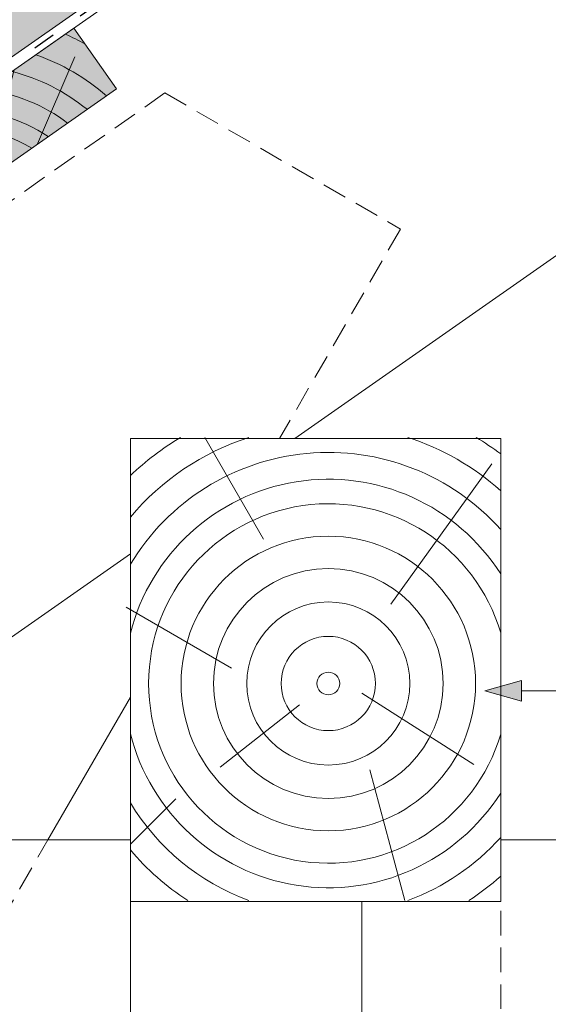
# Model space of a CAD drawing. Units: metres. Extents: x 55 to 332, y 71 to 261.
# Drawn here: x 207 to 224, y 174 to 206 of the extents above; entities that cross this region are included whole.
import ezdxf

# ---------------------------------------------------------------- set-up
doc = ezdxf.new("R2010")
doc.units = ezdxf.units.M
doc.header["$LTSCALE"] = 0.05
doc.linetypes.add('ACAD_ISO03W100', pattern=[30, 12, -18])
doc.linetypes.add('REJTETT2', pattern=[4.762499999999999, 3.175, -1.5875])
doc.layers.get('0').update_dxf_attribs({"linetype": 'CONTINUOUS'})

# ---------------------------------------------------------------- blocks, each defined once
blk = doc.blocks.new('Ereszdeszka')
at = {"linetype": 'Continuous', "lineweight": 5}
for p, q in [((393.7189091941923, 68.31235633430019), (394.9206720429926, 71.13668723007153)), ((392.0066923491348, 67.11344919234149), (392.956570415443, 70.70841998777787)), ((390.50385892461, 66.0611538998157), (390.3162697139021, 68.20530838964156)), ((389.5088348084222, 65.36443051296068), (387.1542387913929, 66.6455836454257)), ((388.5084202390239, 64.66393269013314), (385.5546313258969, 65.05668184851454))]:
    blk.add_line(p, q, dxfattribs=at)
at = {"linetype": 'Continuous', "lineweight": 18}
blk.add_line((385.0651110751529, 65.18276067023086), (386.4416945223954, 63.21679576393714), dxfattribs=at)
at = {"linetype": 'Continuous', "lineweight": 5}
for radius, start, end in [(8.027387283325899, 60.64917489098127, 65.8420923849721), (7.054655479876599, 49.0732957447232, 70.68748599495592), (6.312061103149061, 50.76963814269309, 75.6921685013207), (5.572554110472445, 52.92884525279968, 82.60531412833306), (4.847498116901987, 55.72479509399185, 93.10094349357658), (4.249050388107981, 58.81100273360578, 110.5930711265541), (3.50460685860753, 64.30633184921228, 185.6936681507846), (4.249050388107981, 139.4069288734393, 191.1889972663934), (2.824301160031381, 72.40047370507911, 177.5995262949131), (2.16461015458185, 87.418772411496, 162.5812275884979), (4.847498116901987, 156.8990565064205, 194.2752049060075), (5.572554110472445, 167.3946858716606, 183.7416363716684)]:
    blk.add_arc((391.3277547958481, 64.54389762297251), radius, start, end, dxfattribs=at)
blk = doc.blocks.new('Zenit alapcserép ÚJ')
at = {"linetype": 'Continuous', "lineweight": 9}
h = blk.add_hatch(color=17, dxfattribs=at)
h.dxf.hatch_style = 1
edge = h.paths.add_edge_path()
edge.add_spline(control_points=[(75.29499002621762, 132.2719869070858), (77.7450655178425, 132.9262079769934), (78.55298571334274, 133.1356902122421)], knot_values=[0, 0, 0, 3.370540763338297, 3.370540763338297, 3.370540763338297], weights=[1, 1.16211519499695, 1], degree=2, periodic=0)
edge.add_spline(control_points=[(78.55298571334274, 133.1356902122421), (78.6074221134487, 133.1498047978616), (78.66277382020974, 133.1622494580907), (78.89436475516763, 133.2064476554632), (79.07402268577155, 133.2208756465194), (79.23823631181043, 133.2208756465194)], knot_values=[0.7993766431288978, 0.7993766431288978, 0.7993766431288978, 0.7993766431288978, 0.9553930881737158, 0.9553930881737158, 1.448033966290319, 1.448033966290319, 1.448033966290319, 1.448033966290319], degree=3, periodic=0)
edge.add_line((79.23823631181043, 133.2208756465194), (83.48826799626974, 133.2208756465194))
edge.add_spline(control_points=[(83.48826799626974, 133.2208756465194), (83.76047886707201, 133.2208756465194), (84.05852082039263, 133.1994865970087), (84.39638489454825, 133.1496634437081), (84.43926718214473, 133.1428872227941), (84.48200134012168, 133.1356902122421)], knot_values=[13.88537699798274, 13.88537699798274, 13.88537699798274, 13.88537699798274, 14.7020096103896, 14.7020096103896, 14.82092244707607, 14.82092244707607, 14.82092244707607, 14.82092244707607], degree=3, periodic=0)
edge.add_spline(control_points=[(84.48200134012163, 133.1356902122421), (91.82169724591535, 131.8995860889153), (98.53414889587555, 132.8456978293094)], knot_values=[1.566704893449858, 1.566704893449858, 1.566704893449858, 15.99079548006915, 15.99079548006915, 15.99079548006915], weights=[1, 1.257707455526648, 1.050497992067417], degree=2, periodic=0)
edge.add_spline(control_points=[(98.53414889587555, 132.8456978293094), (99.73803050214659, 133.0153834495767), (100.8560135606347, 133.1356902122421)], knot_values=[0.01002854989632107, 0.01002854989632107, 0.01002854989632107, 2.64404231142281, 2.64404231142281, 2.64404231142281], weights=[1.015690136700517, 1.01104619854406, 1.000083568215839], degree=2, periodic=0)
edge.add_spline(control_points=[(100.8560135606347, 133.1356902122421), (100.9213987313602, 133.1427263458906), (100.9869395845491, 133.1492176193316), (101.6309061870943, 133.2079200733403), (102.2148401375592, 133.2208756465194), (102.7458057418422, 133.2208756465194)], knot_values=[3.53239195660175, 3.53239195660175, 3.53239195660175, 3.53239195660175, 3.713095260832733, 3.713095260832733, 5.30599207368166, 5.30599207368166, 5.30599207368166, 5.30599207368166], degree=3, periodic=0)
edge.add_line((102.7458057418422, 133.2208756465194), (105.7517980059157, 133.2208756465194))
edge.add_arc((105.7517980059157, 130.7208756465194), 2.500000000000012, 74.99999999999312, 90, ccw=False)
edge.add_line((106.3988456186723, 133.135690212242), (106.7727490486276, 133.0355030901383))
edge.add_arc((106.7856900008827, 133.0837993814527), 0.04999999999999354, 254.9999999999865, 345.0000000000064)
edge.add_arc((106.8822825835116, 133.0579174769425), 0.04999999999999367, 75.00000000000222, 165.0000000000022, ccw=False)
edge.add_line((106.8952235357667, 133.1062137682569), (107.2815938662824, 133.0026861502159))
edge.add_arc((107.2686529140273, 132.9543898589015), 0.04999999999999838, -15.000000000025011, 75.00000000001802, ccw=False)
edge.add_arc((107.3652454966562, 132.9285079543912), 0.04999999999999182, 165.0000000000022, 255.0000000000021)
edge.add_line((107.3523045444011, 132.8802116630768), (107.6903785836022, 132.7896249972909))
edge.add_arc((107.7033195358573, 132.8379212886053), 0.04999999999999815, 255.0000000000021, 345.0000000000064)
edge.add_arc((107.7999121184862, 132.8120393840951), 0.04999999999999367, 75.00000000000222, 165.0000000000064, ccw=False)
edge.add_line((107.8128530707414, 132.8603356754095), (108.199223401257, 132.7568080573685))
edge.add_arc((108.1862824490019, 132.7085117660541), 0.05000000000000806, -14.999999999993577, 75.00000000000222, ccw=False)
edge.add_arc((108.2828750316308, 132.6826298615438), 0.05000000000000133, 165.0000000000064, 255.0000000000021)
edge.add_line((108.2699340793757, 132.6343335702294), (108.6563044098913, 132.5308059521883))
edge.add_arc((108.6692453621464, 132.5791022435028), 0.04999999999999815, 254.9999999999865, 345.0000000000064)
edge.add_arc((108.7658379447753, 132.5532203389925), 0.05000000000000058, 74.99999999998653, 165.0000000000022, ccw=False)
edge.add_line((108.7787788970305, 132.601516630307), (109.1651492275461, 132.497989012266))
edge.add_arc((109.1522082752909, 132.4496927209515), 0.04999999999999837, -14.999999999993577, 75.00000000000222, ccw=False)
edge.add_arc((109.2488008579198, 132.4238108164413), 0.04999999999999183, 165.0000000000022, 255.0000000000179)
edge.add_line((109.2358599056647, 132.3755145251268), (109.6222302361804, 132.2719869070858))
edge.add_arc((110.0104588038341, 133.7208756465195), 1.500000000000036, 255.0000000000035, 259.1268432826342)
edge.add_arc((109.6897786731356, 132.0513954119029), 0.199999999999998, 10.000000000006821, 79.1268432826297, ccw=False)
edge.add_line((109.886740223738, 132.0861250474363), (110.0074728365338, 131.4014163754526))
edge.add_arc((110.4013959377387, 131.4708756465194), 0.3999999999999982, 190.0000000000028, 270)
edge.add_line((110.4013959377387, 131.0708756465194), (111.3678877065923, 131.0708756465194))
edge.add_arc((111.3678877065923, 131.4708756465194), 0.4000000000000021, 270, 352.9999999999976)
edge.add_line((111.7649061672489, 131.4221279091574), (111.8629800574531, 132.2208756465194))
edge.add_line((111.8629800574531, 132.2208756465194), (112.0129800574531, 132.2208756465194))
edge.add_line((112.0129800574531, 132.2208756465194), (112.0129800574531, 134.6208756465194))
edge.add_line((112.0129800574531, 134.6208756465194), (72.21298005745311, 134.6208756465194))
edge.add_line((72.21298005745311, 134.6208756465194), (70.59270763612409, 134.3059265923742))
edge.add_arc((70.64995033473704, 134.0114384373399), 0.2999999999999871, 100.9999999999985, 169.4999999999987)
edge.add_line((70.35497386246787, 134.0661090949876), (70.01298005745309, 132.2208756465194))
edge.add_line((70.01298005745309, 132.2208756465194), (72.24695465366867, 132.2208756465194))
edge.add_arc((72.24695465366865, 132.3708756465194), 0.1500000000000036, 270.0000000000054, 330.000000000007)
edge.add_arc((73.11298005745307, 131.8708756465194), 0.8500000000000006, 30.00000000000091, 149.9999999999965, ccw=False)
edge.add_arc((73.9790054612375, 132.3708756465194), 0.1500000000000037, 210.0000000000051, 270)
edge.add_line((73.9790054612375, 132.2208756465194), (74.90551291783588, 132.2208756465194))
edge.add_spline(control_points=[(74.90551291783586, 132.2208756465194), (74.99847812583124, 132.2208756465194), (75.10001041698487, 132.2300330927394), (75.2316094899198, 132.2561568939533), (75.26357062114869, 132.2635972730234), (75.29499002621762, 132.2719869070858)], knot_values=[6.306676471879668, 6.306676471879668, 6.306676471879668, 6.306676471879668, 6.585572095865745, 6.585572095865745, 6.675796330470742, 6.675796330470742, 6.675796330470742, 6.675796330470742], degree=3, periodic=0)
h = blk.add_hatch(dxfattribs=at)
h.set_pattern_fill('AR-SAND', color=256, scale=0.025)
h.set_pattern_definition([(37.50000000000001, (0, 0), (-0.04000078239960114, 1.223533093323356), [0, -0.9652000000000002, 0, -1.0795, 0, -1.031875]), (7.499999999999999, (0, 0), (1.123808207845007, 1.792062751420886), [0, -0.5207, 0, -0.8699500000000001, 0, -0.333375]), (327.5, (-0.78105, 0), (1.977480925603645, 0.003592961696364405), [0, -0.3175, 0, -1.143, 0, -1.49225]), (317.5, (-0.78105, 0), (1.908891131180743, 0.5573233081430408), [0, -0.15875, 0, -0.7493, 0, -0.8572500000000001])])
edge = h.paths.add_edge_path()
edge.add_line((72.21298005745311, 134.6208756465194), (70.59270763612409, 134.3059265923742))
edge.add_arc((70.64995033473706, 134.0114384373399), 0.2999999999999871, 101.0000000000011, 169.4999999999992)
edge.add_line((70.35497386246787, 134.0661090949876), (70.01298005745309, 132.2208756465194))
edge.add_line((70.01298005745309, 132.2208756465194), (72.24695465366867, 132.2208756465194))
edge.add_arc((72.24695465366867, 132.3708756465194), 0.1500000000000036, 270, 330.0000000000043)
edge.add_arc((73.11298005745307, 131.8708756465194), 0.8500000000000008, 30.00000000000091, 149.9999999999965, ccw=False)
edge.add_arc((73.9790054612375, 132.3708756465194), 0.1500000000000036, 210.0000000000051, 270)
edge.add_line((73.9790054612375, 132.2208756465194), (74.90551291783588, 132.2208756465194))
edge.add_spline(control_points=[(74.90551291783586, 132.2208756465194), (74.99847812583124, 132.2208756465194), (75.10001041698487, 132.2300330927394), (75.2316094899198, 132.2561568939533), (75.26357062114869, 132.2635972730234), (75.29499002621762, 132.2719869070858)], knot_values=[6.306676471879668, 6.306676471879668, 6.306676471879668, 6.306676471879668, 6.585572095865745, 6.585572095865745, 6.675796330470742, 6.675796330470742, 6.675796330470742, 6.675796330470742], degree=3, periodic=0)
edge.add_spline(control_points=[(75.29499002621762, 132.2719869070858), (77.7450655178425, 132.9262079769934), (78.55298571334274, 133.1356902122421)], knot_values=[0, 0, 0, 3.370540763338297, 3.370540763338297, 3.370540763338297], weights=[1, 1.16211519499695, 1], degree=2, periodic=0)
edge.add_spline(control_points=[(78.55298571334274, 133.1356902122421), (78.6074221134487, 133.1498047978616), (78.66277382020974, 133.1622494580907), (78.89436475516763, 133.2064476554632), (79.07402268577155, 133.2208756465194), (79.23823631181043, 133.2208756465194)], knot_values=[0.7993766431288978, 0.7993766431288978, 0.7993766431288978, 0.7993766431288978, 0.9553930881737158, 0.9553930881737158, 1.448033966290319, 1.448033966290319, 1.448033966290319, 1.448033966290319], degree=3, periodic=0)
edge.add_line((79.23823631181043, 133.2208756465194), (83.48826799626974, 133.2208756465194))
edge.add_spline(control_points=[(83.48826799626974, 133.2208756465194), (83.76047886707201, 133.2208756465194), (84.05852082039263, 133.1994865970087), (84.39638489454825, 133.1496634437081), (84.43926718214473, 133.1428872227941), (84.48200134012168, 133.1356902122421)], knot_values=[13.88537699798274, 13.88537699798274, 13.88537699798274, 13.88537699798274, 14.7020096103896, 14.7020096103896, 14.82092244707607, 14.82092244707607, 14.82092244707607, 14.82092244707607], degree=3, periodic=0)
edge.add_spline(control_points=[(84.48200134012163, 133.1356902122421), (91.82169724591535, 131.8995860889153), (98.53414889587555, 132.8456978293094)], knot_values=[1.566704893449858, 1.566704893449858, 1.566704893449858, 15.99079548006915, 15.99079548006915, 15.99079548006915], weights=[1, 1.257707455526648, 1.050497992067417], degree=2, periodic=0)
edge.add_spline(control_points=[(98.53414889587555, 132.8456978293094), (99.73803050214659, 133.0153834495767), (100.8560135606347, 133.1356902122421)], knot_values=[0.01002854989632107, 0.01002854989632107, 0.01002854989632107, 2.64404231142281, 2.64404231142281, 2.64404231142281], weights=[1.015690136700517, 1.01104619854406, 1.000083568215839], degree=2, periodic=0)
edge.add_spline(control_points=[(100.8560135606347, 133.1356902122421), (100.9213987313602, 133.1427263458906), (100.9869395845491, 133.1492176193316), (101.6309061870943, 133.2079200733403), (102.2148401375592, 133.2208756465194), (102.7458057418422, 133.2208756465194)], knot_values=[3.53239195660175, 3.53239195660175, 3.53239195660175, 3.53239195660175, 3.713095260832733, 3.713095260832733, 5.30599207368166, 5.30599207368166, 5.30599207368166, 5.30599207368166], degree=3, periodic=0)
edge.add_line((102.7458057418422, 133.2208756465194), (105.7517980059157, 133.2208756465194))
edge.add_arc((105.7517980059157, 130.7208756465194), 2.500000000000012, 74.99999999999312, 90, ccw=False)
edge.add_line((106.3988456186723, 133.135690212242), (106.7727490486276, 133.0355030901383))
edge.add_arc((106.7856900008827, 133.0837993814527), 0.04999999999999356, 254.9999999999865, 345.0000000000021)
edge.add_arc((106.8822825835116, 133.0579174769425), 0.04999999999999367, 75.00000000000222, 165.0000000000064, ccw=False)
edge.add_line((106.8952235357667, 133.1062137682569), (107.2815938662824, 133.0026861502159))
edge.add_arc((107.2686529140273, 132.9543898589015), 0.04999999999999838, -15.000000000025011, 75.00000000001802, ccw=False)
edge.add_arc((107.3652454966562, 132.9285079543912), 0.04999999999999183, 165.0000000000022, 254.9999999999865)
edge.add_line((107.352304544401, 132.8802116630768), (107.6903785836022, 132.7896249972909))
edge.add_arc((107.7033195358573, 132.8379212886053), 0.04999999999999816, 254.9999999999865, 345.0000000000064)
edge.add_arc((107.7999121184862, 132.8120393840951), 0.04999999999999367, 75.00000000000222, 165.0000000000022, ccw=False)
edge.add_line((107.8128530707414, 132.8603356754095), (108.199223401257, 132.7568080573685))
edge.add_arc((108.1862824490019, 132.7085117660541), 0.05000000000000806, -14.999999999989427, 74.99999999998653, ccw=False)
edge.add_arc((108.2828750316308, 132.6826298615438), 0.05000000000000134, 165.0000000000064, 255.0000000000021)
edge.add_line((108.2699340793757, 132.6343335702294), (108.6563044098913, 132.5308059521883))
edge.add_arc((108.6692453621464, 132.5791022435028), 0.04999999999999814, 254.9999999999865, 345.0000000000021)
edge.add_arc((108.7658379447753, 132.5532203389925), 0.05000000000000058, 75.00000000000222, 165.0000000000064, ccw=False)
edge.add_line((108.7787788970305, 132.601516630307), (109.1651492275461, 132.497989012266))
edge.add_arc((109.1522082752909, 132.4496927209515), 0.04999999999999839, -14.999999999993577, 75.00000000000222, ccw=False)
edge.add_arc((109.2488008579199, 132.4238108164413), 0.04999999999999183, 165.0000000000064, 255.0000000000021)
edge.add_line((109.2358599056647, 132.3755145251268), (109.6222302361804, 132.2719869070858))
edge.add_arc((110.0104588038341, 133.7208756465195), 1.500000000000036, 255.0000000000035, 259.1268432826342)
edge.add_arc((109.6897786731356, 132.0513954119029), 0.1999999999999979, 10.000000000006821, 79.1268432826297, ccw=False)
edge.add_line((109.886740223738, 132.0861250474363), (110.0074728365338, 131.4014163754526))
edge.add_arc((110.4013959377387, 131.4708756465194), 0.3999999999999981, 190.0000000000028, 270)
edge.add_line((110.4013959377387, 131.0708756465194), (111.3678877065923, 131.0708756465194))
edge.add_arc((111.3678877065923, 131.4708756465194), 0.4000000000000022, 270, 352.9999999999973)
edge.add_line((111.7649061672489, 131.4221279091574), (111.8629800574531, 132.2208756465194))
edge.add_line((111.8629800574531, 132.2208756465194), (112.0129800574531, 132.2208756465194))
edge.add_line((112.0129800574531, 132.2208756465194), (112.0129800574531, 134.6208756465194))
edge.add_line((112.0129800574531, 134.6208756465194), (72.21298005745311, 134.6208756465194))
h = blk.add_hatch(color=13, dxfattribs=at)
h.dxf.hatch_style = 1
edge = h.paths.add_edge_path()
edge.add_spline(control_points=[(104.7746883689736, 132.217930132021), (103.5003632354598, 132.1199051217507), (102.2006124419992, 132.0199242914845), (100.9033237679007, 131.9201328550154), (99.62064769478508, 131.8214654647757), (98.34044277839877, 131.7229881635152), (97.08956343441193, 131.6267666755162)], knot_values=[-1.760091484225298, -1.760091484225298, -1.760091484225298, -1.760091484225298, -1.552347286217361, -1.552347286217361, -1.552347286217361, -1.346943109464987, -1.346943109464987, -1.346943109464987, -1.346943109464987], degree=3, periodic=0)
edge.add_spline(control_points=[(97.08956343441193, 131.6267666755162), (97.06277591466548, 131.6247060970742), (97.03644030939623, 131.6232261926804), (96.9851968900335, 131.6213122455058), (96.96028501718123, 131.6208756465194), (96.93617043664244, 131.6208756465194)], knot_values=[-0.04124170231736375, -0.04124170231736375, -0.04124170231736375, -0.04124170231736375, -0.02062085115868188, -0.02062085115868188, 0, 0, 0, 0], degree=3, periodic=0)
edge.add_line((96.93617043664246, 131.6208756465194), (93.88399886970998, 131.6208756465194))
edge.add_spline(control_points=[(93.88399886970998, 131.6208756465194), (93.86300255164639, 131.6208756465194), (93.84226473506573, 131.6212072148434), (93.80151310436523, 131.6224733664087), (93.78149869393675, 131.6234074517232), (93.76190179064028, 131.6246060496757)], knot_values=[-0.03222471926274709, -0.03222471926274709, -0.03222471926274709, -0.03222471926274709, -0.01611235963137459, -0.01611235963137459, -2.091044124919248e-15, -2.091044124919248e-15, -2.091044124919248e-15, -2.091044124919248e-15], degree=3, periodic=0)
edge.add_spline(control_points=[(93.76190179064028, 131.6246060496757), (93.34436232926652, 131.6501438571495), (92.90932359477361, 131.676751966018), (91.71249382639093, 131.7499532105264), (90.93173402663447, 131.7977065255877), (90.15842064526845, 131.8450043981895), (89.3851072639024, 131.8923022707913), (88.61947315799657, 131.9391304587851), (87.46441716471395, 132.0097767097547), (87.0470240251243, 132.0353055678049), (86.65242259825433, 132.0594404249873)], knot_values=[-1.999513992093344, -1.999513992093344, -1.999513992093344, -1.999513992093344, -1.81664355262151, -1.81664355262151, -1.508000545018328, -1.508000545018328, -1.508000545018328, -1.199357537415145, -1.199357537415145, -1.014234106914014, -1.014234106914014, -1.014234106914014, -1.014234106914014], degree=3, periodic=0)
edge.add_spline(control_points=[(86.65242259825294, 132.0594404249875), (86.13417475532711, 132.0911378209481), (85.5670600184265, 132.1258240441829), (84.67045327615492, 132.1806628617849), (84.35818774128832, 132.19976184008), (84.0434758336893, 132.2190104449413)], knot_values=[1.014234106923543, 1.014234106923543, 1.014234106923543, 1.014234106923543, 1.315523336310085, 1.315523336310085, 1.471639653630542, 1.471639653630542, 1.471639653630542, 1.471639653630542], degree=3, periodic=0)
edge.add_arc((83.98242729415438, 131.2208756465194), 1.000000000000007, 86.49999999999702, 90)
edge.add_line((83.98242729415438, 132.2208756465194), (74.90551291783643, 132.2208756465194))
edge.add_spline(control_points=[(74.90551291783586, 132.2208756465194), (74.99847812583124, 132.2208756465194), (75.10001041698487, 132.2300330927394), (75.2316094899198, 132.2561568939533), (75.26357062114869, 132.2635972730234), (75.29499002621762, 132.2719869070858)], knot_values=[6.306676471879668, 6.306676471879668, 6.306676471879668, 6.306676471879668, 6.585572095865745, 6.585572095865745, 6.675796330470742, 6.675796330470742, 6.675796330470742, 6.675796330470742], degree=3, periodic=0)
edge.add_spline(control_points=[(75.29499002621762, 132.2719869070858), (77.7450655178425, 132.9262079769934), (78.55298571334274, 133.1356902122421)], knot_values=[0, 0, 0, 3.370540763338297, 3.370540763338297, 3.370540763338297], weights=[1, 1.16211519499695, 1], degree=2, periodic=0)
edge.add_spline(control_points=[(78.55298571334274, 133.1356902122421), (78.6074221134487, 133.1498047978616), (78.66277382020974, 133.1622494580907), (78.89436475516763, 133.2064476554632), (79.07402268577155, 133.2208756465194), (79.23823631181043, 133.2208756465194)], knot_values=[0.7993766431288978, 0.7993766431288978, 0.7993766431288978, 0.7993766431288978, 0.9553930881737158, 0.9553930881737158, 1.448033966290319, 1.448033966290319, 1.448033966290319, 1.448033966290319], degree=3, periodic=0)
edge.add_line((79.23823631181043, 133.2208756465194), (83.48826799626974, 133.2208756465194))
edge.add_spline(control_points=[(83.48826799626974, 133.2208756465194), (83.76047886707201, 133.2208756465194), (84.05852082039263, 133.1994865970087), (84.39638489454825, 133.1496634437081), (84.43926718214473, 133.1428872227941), (84.48200134012168, 133.1356902122421)], knot_values=[13.88537699798274, 13.88537699798274, 13.88537699798274, 13.88537699798274, 14.7020096103896, 14.7020096103896, 14.82092244707607, 14.82092244707607, 14.82092244707607, 14.82092244707607], degree=3, periodic=0)
edge.add_spline(control_points=[(84.48200134012163, 133.1356902122421), (91.82169724591535, 131.8995860889153), (98.53414889587555, 132.8456978293094)], knot_values=[1.566704893449858, 1.566704893449858, 1.566704893449858, 15.99079548006915, 15.99079548006915, 15.99079548006915], weights=[1, 1.257707455526648, 1.050497992067417], degree=2, periodic=0)
edge.add_spline(control_points=[(98.53414889587555, 132.8456978293094), (99.73803050214659, 133.0153834495767), (100.8560135606347, 133.1356902122421)], knot_values=[0.01002854989632107, 0.01002854989632107, 0.01002854989632107, 2.64404231142281, 2.64404231142281, 2.64404231142281], weights=[1.015690136700517, 1.01104619854406, 1.000083568215839], degree=2, periodic=0)
edge.add_spline(control_points=[(100.8560135606347, 133.1356902122421), (100.9213987313602, 133.1427263458906), (100.9869395845491, 133.1492176193316), (101.6309061870943, 133.2079200733403), (102.2148401375592, 133.2208756465194), (102.7458057418422, 133.2208756465194)], knot_values=[3.53239195660175, 3.53239195660175, 3.53239195660175, 3.53239195660175, 3.713095260832733, 3.713095260832733, 5.30599207368166, 5.30599207368166, 5.30599207368166, 5.30599207368166], degree=3, periodic=0)
edge.add_line((102.7458057418422, 133.2208756465194), (105.7517980059157, 133.2208756465194))
edge.add_arc((105.7517980059157, 130.7208756465194), 2.500000000000012, 74.99999999999312, 90, ccw=False)
edge.add_line((106.3988456186723, 133.135690212242), (106.7727490486276, 133.0355030901383))
edge.add_arc((106.7856900008827, 133.0837993814527), 0.04999999999999354, 254.9999999999865, 345.0000000000064)
edge.add_arc((106.8822825835116, 133.0579174769425), 0.04999999999999367, 75.00000000000222, 165.0000000000022, ccw=False)
edge.add_line((106.8952235357667, 133.1062137682569), (107.2815938662824, 133.0026861502159))
edge.add_arc((107.2686529140273, 132.9543898589014), 0.04999999999999836, -14.999999999993577, 75.00000000002211, ccw=False)
edge.add_arc((107.3652454966562, 132.9285079543912), 0.05000000000000053, 164.9999999999864, 255.0000000000064)
edge.add_line((107.3523045444011, 132.8802116630768), (107.6903785836022, 132.7896249972909))
edge.add_arc((107.7033195358573, 132.8379212886053), 0.05000000000000319, 255.0000000000064, 345.0000000000106)
edge.add_arc((107.7999121184862, 132.8120393840951), 0.04999999999999869, 74.99999999999068, 165.0000000000022, ccw=False)
edge.add_line((107.8128530707414, 132.8603356754095), (108.199223401257, 132.7568080573685))
edge.add_arc((108.1862824490019, 132.7085117660541), 0.05000000000000802, -14.999999999993577, 75.00000000000642, ccw=False)
edge.add_arc((108.2828750316308, 132.6826298615438), 0.05000000000000134, 165.0000000000064, 255.0000000000064)
edge.add_line((108.2699340793757, 132.6343335702294), (108.6563044098913, 132.5308059521883))
edge.add_arc((108.6692453621464, 132.5791022435028), 0.05000000000000319, 255.0000000000064, 345.0000000000064)
edge.add_arc((108.7658379447753, 132.5532203389925), 0.05000000000000058, 75.00000000000642, 165.0000000000064, ccw=False)
edge.add_line((108.7787788970305, 132.601516630307), (109.1651492275461, 132.497989012266))
edge.add_arc((109.1522082752909, 132.4496927209515), 0.05000000000000707, -14.999999999989427, 75.00000000000642, ccw=False)
edge.add_arc((109.2488008579199, 132.4238108164413), 0.05000000000000052, 165.0000000000022, 255.0000000000064)
edge.add_line((109.2358599056647, 132.3755145251268), (109.6222302361805, 132.2719869070858))
edge.add_arc((110.0104588038341, 133.7208756465195), 1.500000000000036, 255.0000000000058, 259.1268432826342)
edge.add_arc((109.6897786731356, 132.0513954119029), 0.1999999999999954, 57.93012174402003, 79.12684328262492, ccw=False)
edge.add_line((109.7959693039574, 132.2208756465195), (109.68618513821, 132.2208756465195))
edge.add_arc((109.68618513821, 132.0208756465195), 0.1999999999999915, 90.00000000000813, 131.4096221092777)
edge.add_arc((109.4216100071035, 132.3208756465194), 0.1999999999999915, 270, 311.40962210927773, ccw=False)
edge.add_line((109.4216100071035, 132.1208756465194), (105.6043501078026, 132.1208756465194))
edge.add_arc((105.6043501078027, 132.3208756465194), 0.1999999999999915, 228.5903778907223, 269.99999999999187, ccw=False)
edge.add_arc((105.3397749766962, 132.0208756465195), 0.1999999999999915, 48.59037789072228, 90.00000199350858)
edge.add_line((105.3397749697375, 132.2208756465195), (104.851384833065, 132.2208756465195))
edge.add_arc((104.8513848678583, 131.2208756465194), 0.9999999999999979, 90.00000199351102, 94.39870535499426)
h.paths.add_polyline_path([(72.37685846423634, 132.2958756465194, -0.2679491924311127), (72.24695465366867, 132.2208756465194), (73.9790054612375, 132.2208756465194, -0.267949192431102), (73.84910165066984, 132.2958756465194, 0.5773502691895976)])
at = {"linetype": 'Continuous', "lineweight": 18}
for p, q in [((70.59270763612409, 134.3059265923742), (72.21298005745311, 134.6208756465194)), ((72.21298005745311, 134.6208756465194), (112.0129800574531, 134.6208756465194)), ((112.0129800574531, 134.6208756465194), (112.0129800574531, 132.2208756465194)), ((70.01298005745309, 132.2208756465194), (70.35497386246786, 134.0661090949875)), ((83.48826799626974, 133.2208756465194), (79.23823631181043, 133.2208756465194)), ((105.7517980059157, 133.2208756465194), (102.7458057418422, 133.2208756465194)), ((106.7727490486276, 133.0355030901382), (106.398845618672, 133.1356902122421)), ((107.2815938662824, 133.0026861502159), (106.8952235357668, 133.1062137682569)), ((107.6903785836022, 132.7896249972908), (107.3523045444011, 132.8802116630768)), ((108.199223401257, 132.7568080573685), (107.8128530707414, 132.8603356754095)), ((108.6563044098913, 132.5308059521884), (108.2699340793757, 132.6343335702294)), ((109.1651492275461, 132.497989012266), (108.7787788970305, 132.601516630307)), ((109.6222302361804, 132.2719869070858), (109.2358599056647, 132.3755145251268)), ((72.24695465366867, 132.2208756465194), (70.01298005745309, 132.2208756465194)), ((74.90551291783586, 132.2208756465194), (73.9790054612375, 132.2208756465194)), ((110.0074728365339, 131.4014163754526), (109.8867402237381, 132.0861250474363)), ((111.8629800574531, 132.2208756465194), (111.7649061672489, 131.4221279091574)), ((112.0129800574531, 132.2208756465194), (111.8629800574531, 132.2208756465194)), ((111.3678877065923, 131.0708756465194), (110.4013959377387, 131.0708756465194))]:
    blk.add_line(p, q, dxfattribs=at)
at = {"linetype": 'Continuous', "lineweight": 9}
for p, q in [((73.9790054612375, 132.2208756465194), (72.24695465366867, 132.2208756465194)), ((83.98242729415446, 132.2208756465194), (74.90551291783586, 132.2208756465194)), ((104.8512004817089, 132.2208756295203), (105.3397749697375, 132.2208756465195)), ((109.4216100071035, 132.1208756465194), (105.6043501078026, 132.1208756465194)), ((109.68618513821, 132.2208756465195), (109.7959693039574, 132.2208756465195)), ((93.88399886970998, 131.6208756465194), (96.93617043664244, 131.6208756465194))]:
    blk.add_line(p, q, dxfattribs=at)
at = {"linetype": 'Continuous', "lineweight": 18}
for centre, radius, start, end in [((70.64995033473704, 134.0114384373399), 0.2999999999999877, 101.000000000009, 169.5000000000158), ((105.7517980059157, 130.7208756465194), 2.500000000000026, 74.99999999999885, 90), ((106.7856900008827, 133.0837993814527), 0.05000000000000102, 254.9999999999853, 344.9999999999719), ((106.8822825835116, 133.0579174769425), 0.05000000000000215, 75.00000000000556, 164.999999999972), ((73.11298005745309, 131.8708756465194), 0.8499999999999996, 30.00000000000301, 149.999999999997), ((107.2686529140273, 132.9543898589015), 0.05000000000000043, 344.9999999999384, 74.9999999999853), ((107.3652454966562, 132.9285079543912), 0.05000000000000039, 164.999999999972, 255.0000000000056), ((107.7033195358573, 132.8379212886053), 0.05000000000000041, 254.9999999999853, 344.9999999999384), ((107.7999121184862, 132.8120393840951), 0.04999999999999891, 75.00000000000556, 164.999999999972), ((108.1862824490019, 132.7085117660541), 0.05000000000000387, 344.999999999989, 74.9999999999853), ((108.2828750316308, 132.6826298615438), 0.05000000000000136, 165.0000000000222, 255.0000000000056), ((108.6692453621464, 132.5791022435028), 0.05000000000000043, 254.9999999999853, 344.9999999999384), ((108.7658379447753, 132.5532203389925), 0.04999999999999874, 75.00000000000556, 165.0000000000222), ((109.1522082752909, 132.4496927209515), 0.05000000000000043, 344.9999999999384, 74.9999999999853), ((109.2488008579199, 132.4238108164413), 0.05000000000000118, 164.999999999972, 255.0000000000056), ((72.24695465366867, 132.3708756465194), 0.1500000000000038, 270, 329.999999999997), ((73.9790054612375, 132.3708756465194), 0.1500000000000025, 210.000000000003, 270), ((110.0104588038342, 133.7208756465195), 1.500000000000078, 254.9999999999988, 259.1268432826295), ((109.6897786731356, 132.0513954119029), 0.2000000000000001, 9.999999999998607, 79.12684328262627), ((111.3678877065923, 131.4708756465194), 0.3999999999999961, 270, 353.0000000000138), ((110.4013959377387, 131.4708756465194), 0.3999999999999959, 189.9999999999986, 270)]:
    blk.add_arc(centre, radius, start, end, dxfattribs=at)
at = {"linetype": 'Continuous', "lineweight": 9}
for centre, radius, start, end in [((83.98242729415446, 131.2208756465194), 1.000000000000051, 86.49999999999703, 90), ((104.8513848678584, 131.2208756465195), 0.9999999999999512, 90.01056454822351, 94.39870535499341), ((105.3397749766962, 132.0208756465194), 0.2000000000000001, 48.59037789072268, 90), ((105.6043501078026, 132.3208756465194), 0.2000000000000001, 228.5903778907227, 270), ((109.4216100071035, 132.3208756465194), 0.2000000000000001, 270, 311.4096221092773), ((109.68618513821, 132.0208756465194), 0.2000000000000001, 90, 131.4096221092773)]:
    blk.add_arc(centre, radius, start, end, dxfattribs=at)
at = {"linetype": 'Continuous', "lineweight": 18}
for points, weights in [([(78.55298571334274, 133.1356902122421), (77.7450655178425, 132.9262079769934), (75.29499002621762, 132.2719869070858)], [1, 1.16211519499695, 1]), ([(98.53414889587555, 132.8456978293094), (91.82169724591535, 131.8995860889153), (84.48200134012163, 133.1356902122421)], [1.050497992067417, 1.257707455526648, 1]), ([(100.8560135606347, 133.1356902122421), (99.73803050214659, 133.0153834495767), (98.53414889587555, 132.8456978293094)], [1.000083568215839, 1.01104619854406, 1.015690136700517])]:
    blk.add_rational_spline(points, weights, degree=2, dxfattribs=at)
for points, knots in [([(79.23823631181043, 133.2208756465194), (79.07402268577155, 133.2208756465194), (78.89436475516763, 133.2064476554632), (78.66277382020974, 133.1622494580907), (78.6074221134487, 133.1498047978616), (78.55298571334274, 133.1356902122421)], [0.799376643128898, 0.799376643128898, 0.799376643128898, 0.799376643128898, 1.292017521245501, 1.292017521245501, 1.448033966290319, 1.448033966290319, 1.448033966290319, 1.448033966290319]), ([(84.48200134012168, 133.1356902122421), (84.43926718214473, 133.1428872227941), (84.39638489454825, 133.1496634437081), (84.05852082039263, 133.1994865970087), (83.76047886707201, 133.2208756465194), (83.48826799626974, 133.2208756465194)], [13.88537699798274, 13.88537699798274, 13.88537699798274, 13.88537699798274, 14.00428983466922, 14.00428983466922, 14.82092244707607, 14.82092244707607, 14.82092244707607, 14.82092244707607]), ([(102.7458057418422, 133.2208756465194), (102.2148401375592, 133.2208756465194), (101.6309061870943, 133.2079200733403), (100.9869395845491, 133.1492176193316), (100.9213987313602, 133.1427263458906), (100.8560135606347, 133.1356902122421)], [3.532391956601751, 3.532391956601751, 3.532391956601751, 3.532391956601751, 5.125288769450678, 5.125288769450678, 5.305992073681661, 5.305992073681661, 5.305992073681661, 5.305992073681661]), ([(75.29499002621762, 132.2719869070858), (75.26357062114869, 132.2635972730234), (75.2316094899198, 132.2561568939533), (75.10001041698487, 132.2300330927394), (74.99847812583124, 132.2208756465194), (74.90551291783586, 132.2208756465194)], [6.306676471879668, 6.306676471879668, 6.306676471879668, 6.306676471879668, 6.396900706484665, 6.396900706484665, 6.675796330470742, 6.675796330470742, 6.675796330470742, 6.675796330470742])]:
    blk.add_open_spline(points, degree=3, knots=knots, dxfattribs=at)
at = {"linetype": 'Continuous', "lineweight": 9}
for points, knots in [([(86.65242259825294, 132.0594404249875), (86.13417475532711, 132.0911378209481), (85.5670600184265, 132.1258240441829), (84.66947609823808, 132.1807226285466), (84.35619343117892, 132.1998838173116), (84.04046095415009, 132.2191948428733)], [1.014234106923543, 1.014234106923543, 1.014234106923543, 1.014234106923543, 1.315523336310085, 1.315523336310085, 1.472138162707276, 1.472138162707276, 1.472138162707276, 1.472138162707276]), ([(93.76190179064028, 131.6246060496757), (93.34436232926652, 131.6501438571495), (92.90932359477361, 131.676751966018), (91.71249382639093, 131.7499532105264), (90.93173402663447, 131.7977065255877), (90.15842064526845, 131.8450043981895), (89.3851072639024, 131.8923022707913), (88.61947315799657, 131.9391304587851), (87.46441716471395, 132.0097767097547), (87.0470240251243, 132.0353055678049), (86.65242259825433, 132.0594404249873)], [-1.999513992093344, -1.999513992093344, -1.999513992093344, -1.999513992093344, -1.81664355262151, -1.81664355262151, -1.508000545018328, -1.508000545018328, -1.508000545018328, -1.199357537415145, -1.199357537415145, -1.014234106914014, -1.014234106914014, -1.014234106914014, -1.014234106914014]), ([(104.7746883689736, 132.217930132021), (103.5003632354598, 132.1199051217507), (102.2006124419992, 132.0199242914845), (100.9033237679007, 131.9201328550154), (99.62064769478508, 131.8214654647757), (98.34044277839877, 131.7229881635152), (97.08956343441193, 131.6267666755162)], [-1.760091484225298, -1.760091484225298, -1.760091484225298, -1.760091484225298, -1.552347286217361, -1.552347286217361, -1.552347286217361, -1.346943109464987, -1.346943109464987, -1.346943109464987, -1.346943109464987]), ([(93.88399886970998, 131.6208756465194), (93.86300255164639, 131.6208756465194), (93.84226473506573, 131.6212072148434), (93.80151310436523, 131.6224733664087), (93.78149869393675, 131.6234074517232), (93.76190179064028, 131.6246060496757)], [-0.03222471926274709, -0.03222471926274709, -0.03222471926274709, -0.03222471926274709, -0.01611235963137459, -0.01611235963137459, -2.091044124919248e-15, -2.091044124919248e-15, -2.091044124919248e-15, -2.091044124919248e-15]), ([(97.08956343441193, 131.6267666755162), (97.06277591466548, 131.6247060970742), (97.03644030939623, 131.6232261926804), (96.9851968900335, 131.6213122455058), (96.96028501718123, 131.6208756465194), (96.93617043664244, 131.6208756465194)], [-0.04124170231736375, -0.04124170231736375, -0.04124170231736375, -0.04124170231736375, -0.02062085115868188, -0.02062085115868188, 0, 0, 0, 0])]:
    blk.add_open_spline(points, degree=3, knots=knots, dxfattribs=at)

msp = doc.modelspace()

# ---------------------------------------------------------------- hatches: boundary and pattern name
at = {"linetype": 'Continuous', "lineweight": 9, "true_color": 0xe2d5bb}
msp.add_hatch(color=254, dxfattribs=at).paths.add_polyline_path([(185.7190647383036, 196.6933329758173), (188.1106479839292, 193.2777981306191), (197.5735214477869, 199.903773463137), (200.7927053294545, 201.1441368021976), (250.4414959963576, 235.908594290159), (247.5736138146024, 240.004354511604)])
at = {"linetype": 'Continuous', "lineweight": 9, "true_color": 0xc29544}
h = msp.add_hatch(color=33, dxfattribs=at)
h.dxf.hatch_style = 1
h.paths.add_polyline_path([(209.8490769788496, 204.0748271867249), (208.4724935316071, 206.0407920930184), (188.8128444686715, 192.274957620593), (190.1894279159138, 190.3089927142998)])
at = {"linetype": 'Continuous', "lineweight": 9}
h = msp.add_hatch(color=256, dxfattribs=at)
h.paths.add_polyline_path([(221.7845695297941, 184.5696959154932), (221.7989366280507, 184.5657299322352), (222.9799056057762, 184.5657299342333), (222.9787836642075, 184.9078002477743)])
h.paths.add_polyline_path([(221.7989366280507, 184.5657299322352), (222.9809758146438, 184.239432475325), (222.9799056057762, 184.5657299342333)])

# ---------------------------------------------------------------- linework, layer by layer
for p, q in [((250.4414959963576, 235.908594290159), (200.7927053294543, 201.1441368021976)), ((250.6673935449703, 235.5859791563798), (188.8128444686715, 192.2749576205931)), ((259.2710400902358, 223.2986984920451), (215.6313242246836, 192.7418404776554)), ((210.3016325564381, 189.0099501952164), (197.4164910139372, 179.9876769562582)), ((221.7845707868055, 184.5696962713766), (222.9787836642075, 184.9078002477742)), ((222.9809758146438, 184.239432475325), (222.9787836642075, 184.9078002477742)), ((210.3016325564381, 184.3696112614999), (207.6297878486376, 179.7418404776554)), ((221.7845707891129, 184.569695567863), (222.9809758146438, 184.239432475325)), ((230.2400881365989, 184.569696283744), (222.9798925967526, 184.569696273399)), ((210.3016325564381, 179.7418404776554), (190.3604159555964, 179.7418404776554)), ((222.3016325564381, 179.7418404776554), (255.073910491565, 179.7418404776554)), ((210.3016325564381, 177.7418404776554), (210.3016325564381, 116.1736077281402)), ((217.8016325564381, 177.7418404776554), (217.801632556438, 121.6814493534482))]:
    msp.add_line(p, q, dxfattribs=at)
at = {"linetype": 'ACAD_ISO03W100', "lineweight": 25, "ltscale": 1.2}
msp.add_line((250.5544447706639, 235.7472867232694), (200.9056541037606, 200.9828292353079), dxfattribs=at)
at = {"linetype": 'Continuous', "lineweight": 18}
for p, q in [((188.8128444686716, 192.274957620593), (208.4724935316071, 206.0407920930186)), ((209.8490769788494, 204.0748271867254), (208.4724935316071, 206.0407920930186)), ((190.1894279159135, 190.3089927143002), (209.8490769788494, 204.0748271867254)), ((210.3016325564381, 177.7418404776554), (210.3016325564381, 192.7418404776554)), ((210.3016325564381, 192.7418404776554), (222.3016325564381, 192.7418404776554)), ((222.3016325564381, 177.7418404776554), (222.3016325564381, 192.7418404776554)), ((210.3016325564381, 177.7418404776554), (222.3016325564381, 177.7418404776554))]:
    msp.add_line(p, q, dxfattribs=at)
at = {"linetype": 'REJTETT2', "lineweight": 9, "ltscale": 5}
for p, q in [((211.4195492911586, 203.9378866732723), (199.5190571625714, 195.6050723764302)), ((211.4195492911586, 203.9378866732723), (219.0544235475409, 199.529889966121)), ((219.0544235475409, 199.529889966121), (215.1353413481027, 192.7418404776554)), ((198.9695338107932, 164.7418404776554), (207.6297878486376, 179.7418404776554)), ((222.3016325564381, 164.7418404776554), (222.3016325564381, 177.7418404776554))]:
    msp.add_line(p, q, dxfattribs=at)
at = {"linetype": 'Continuous', "lineweight": 5}
for p, q in [((214.6154433158035, 189.4872528744363), (212.7148374426619, 192.7791988118815)), ((218.74163733929, 187.3829946577583), (222.0189016071176, 191.9245855013446)), ((213.5782714673564, 185.3093063519972), (210.1669995315286, 187.2788051224264)), ((217.803659505659, 184.4930465324007), (221.4310098895837, 182.1812911390431)), ((215.7837219818623, 184.1143359211781), (213.2123182195187, 182.0957204759262)), ((218.0558978383453, 182.0133374012995), (219.1904161164824, 177.7792575451762)), ((211.7767594656739, 181.0760608922246), (210.301632556438, 179.6009339829888))]:
    msp.add_line(p, q, dxfattribs=at)
for radius in [4.772328568939656, 3.722415676607852, 2.640688384087525, 1.527145644542088, 0.3680421478601943]:
    msp.add_circle((216.715743317284, 184.8085612876486), radius, dxfattribs=at)
for radius, start, end in [(8.377603980833518, 107.9319259319833, 139.9627088716983), (9.3006048620842, 121.0184275845531, 133.6019726001456), (8.377603980833518, 48.182161337838, 72.0686811279046), (9.3006048620842, 53.08753480136519, 58.98217947533682), (7.487023775869879, 41.74839177747028, 148.9477200536234), (6.617628683731255, 32.4251894922906, 165.7535350629757), (5.8222404144351, 16.38142468630657, 343.6185753136934), (6.617628683731255, 194.2464649370243, 327.5748105077094), (7.487023775869879, 211.0522799463765, 249.8617947475554), (7.487023775869879, 290.1382052524446, 318.2516082225297), (8.377603980833518, 220.0372911283017, 237.0408818717076), (8.377603980833518, 302.9591181282924, 311.817838662162)]:
    msp.add_arc((216.715743317284, 184.8085612876486), radius, start, end, dxfattribs=at)

# ---------------------------------------------------------------- block references
at = {"linetype": 'Continuous', "lineweight": 9, "rotation": 30.45969546517807}
msp.add_blockref('Zenit alapcserép ÚJ', (182.5045040755487, 47.91264885975062), dxfattribs=at)
at = {"color": 253, "linetype": 'Continuous', "lineweight": 9, "true_color": 0x9ea9ad}
msp.add_blockref('Ereszdeszka', (-186.4224420750134, 133.9751141865747), dxfattribs=at)

doc.saveas('drawing.dxf')
